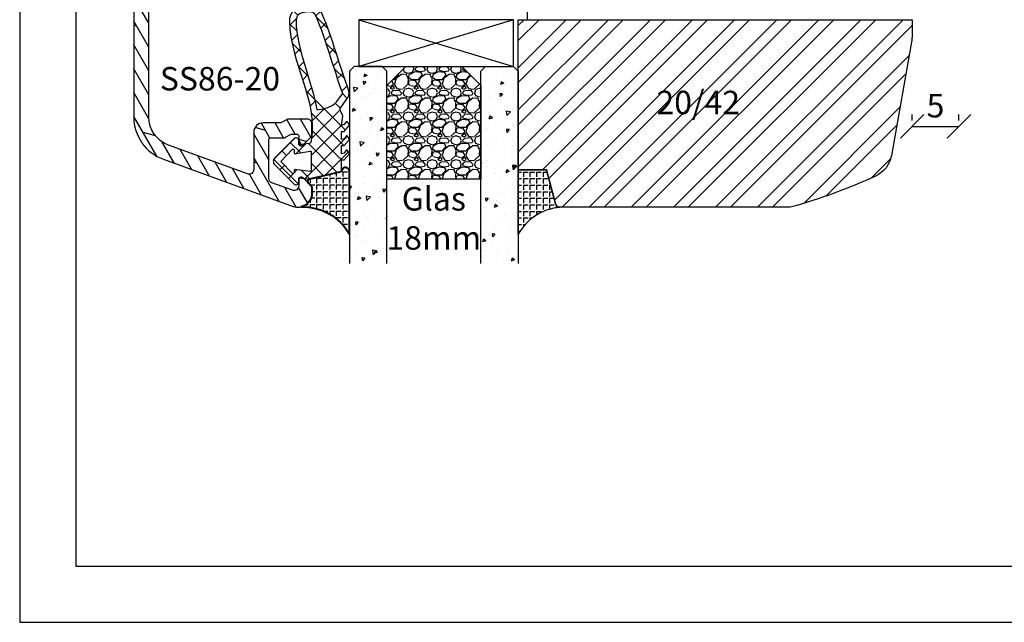
# Model space of a CAD drawing. Units: millimetres. Extents: x 0 to 710, y 0 to 297.
# Drawn here: x 250 to 355, y 0 to 64 of the extents above; entities that cross this region are included whole.
import ezdxf

# ---------------------------------------------------------------- set-up
doc = ezdxf.new("R2010")
doc.units = ezdxf.units.MM
doc.header["$LTSCALE"] = 10
doc.linetypes.add('STRICHPUNKT', pattern=[1, 0.5, -0.25, 0, -0.25])
doc.linetypes.add('TBL1', pattern=[0, 0])
for name, color, linetype in [('Aluhalter', 3, 'Continuous'), ('Aluprofile', 253, 'TBL1'), ('Bemaßung', 1, 'Continuous'), ('Dichtungen', 6, 'Continuous'), ('Glas', 150, 'Continuous'), ('Glasleiste', 84, 'Continuous'), ('Schlitz-Zapfen', 253, 'STRICHPUNKT'), ('Schraffur', 251, 'Continuous'), ('Silikon', 10, 'Continuous'), ('Test intern', 250, 'Continuous')]:
    doc.layers.add(name, color=color, linetype=linetype)
doc.styles.add('RomanS', font='romans.shx', dxfattribs={"width": 0.7})
doc.dimstyles.new('IDEAL Holz', dxfattribs={"dimtxt": 2.5, "dimasz": 2.5, "dimexe": 1.25, "dimexo": 0.625, "dimtad": 1, "dimdec": 1, "dimtxsty": 'RomanS', "dimblk": 'OBLIQUE', "dimcen": 2.5, "dimadec": 0, "dimazin": 0, "dimtfac": 1, "dimtdec": 1, "dimtmove": 0, "dimatfit": 3, "dimldrblk": 'OBLIQUE', "dimfxl": 1, "dimarcsym": 0})
pattern_1 = [(230, (0, 0), (-3.64369337992008, 0.3187817107780622), [0.381, -4.190999999999998]), (175, (0, 0), (0.7048565195133394, -3.821132857643598), [0.3048, -3.352799999999998]), (280.451, (-0.30364, 0.0265650000000001), (-2.938850033319181, -3.502333756405836), [0.3237999999999999, -3.561799999999998]), (226.1842, (-1e-16, -1.016), (-5.421580817842596, 0.8408465586545435), [0.5715, -6.2865]), (276.6356, (-0.4517980000000004, -0.9459299999999998), (-4.748084689324743, -4.948511117800983), [0.4857000000000001, -5.342699999999998]), (171.1839999999999, (-1e-16, -1.016), (-4.748092116278677, -4.948502357211951), [0.4572, -5.0292]), (201, (-0.5080000000000001, -0.762), (-3.032297596707665, 2.045310370335247), [0.381, -4.190999999999998]), (146, (-0.5080000000000001, -0.762), (-1.236040566952941, -3.683759322446384), [0.3048, -3.352799999999998]), (251.4514000000001, (-0.7606900000000003, -0.5915580000000003), (-4.268329815402489, -1.638457154321148), [0.3237999999999999, -3.561799999999998]), (217.5, (0, 0), (-0.0617720650118366, -1.691100777463059), [0, -3.312159999999998, 0, -3.403599999999998, 0, -3.365499999999998]), (187.5, (0, 0), (-1.336393250206113, -2.00361149636239), [0, -1.940559999999999, 0, -3.235959999999998, 0, -1.282699999999999]), (147.4999999999999, (1.132839999999998, -1e-16), (-2.711811903337423, 0.1145748798534695), [0, -1.27, 0, -3.9624, 0, -5.257799999999996]), (137.5, (1.64084, -2e-16), (-2.962583627720361, -0.5085298206666601), [0, -1.650999999999999, 0, -2.63144, 0, -3.7338])]

# ---------------------------------------------------------------- blocks, each defined once
blk = doc.blocks.new('A-SS86-20')
at = {"layer": 'Aluprofile'}
h = blk.add_hatch(dxfattribs=at)
h.set_pattern_fill('DOLMIT', color=256, scale=0.2, angle=120, style=0)
h.set_pattern_definition([(120, (0, 0), (-1.099852262806237, -0.6349999999999997), []), (165, (0, 0), (-0.9297038919127659, -3.469702160612961), [1.796051999999999, -3.592099999999998])])
h.paths.add_polyline_path([(-14.39999996607537, 48.1998895154345), (-14.39999997340004, 29.0000000224893)], flags=17)
edge = h.paths.add_edge_path()
edge.add_line((-11.39999998753919, 9.000000023421533), (-8.599999994225014, 9.000000021650662))
edge.add_arc((-8.599999994351506, 8.800000021524239), 0.2000000001264226, -2.7410806069383398e-08, 89.99999996376312, ccw=False)
edge.add_line((-8.399999994225082, 8.80000002142856), (-8.399999996999897, 6.300000006130535))
edge.add_arc((-7.599999996999852, 6.300000005242592), 0.8000000000000396, 179.9999999364059, 359.999999936406)
edge.add_line((-6.799999996999815, 6.300000004354656), (-6.799999994225002, 8.800000003346895))
edge.add_arc((-6.599999994002459, 8.800000003124909), 0.2000000002225422, 90.00000006359409, 179.9999999364062, ccw=False)
edge.add_line((-6.599999994224447, 9.000000003347452), (-1.599999994160834, 8.999999993866597))
edge.add_arc((-1.59999999454007, 8.799999993487546), 0.2000000003790507, 4.2071405914612114e-08, 89.99999989135739, ccw=False)
edge.add_line((-1.399999994161021, 8.799999993634401), (-1.399999995438292, 7.700000007741349))
edge.add_line((-1.399999995438292, 7.700000007741349), (-1.59999999584073, 7.353589846447832))
edge.add_line((-1.59999999584073, 7.353589846447832), (-1.599999997064514, 6.299999991771706))
edge.add_arc((-0.7999999985322575, 6.299999990842477), 0.7999999985322571, 179.9999999334489, 359.999999933478)
edge.add_line((0, 6.299999989913656), (4.3778527e-09, 9.600000019944442))
edge.add_arc((-0.9999999956226515, 9.600000021271065), 1.000000000000502, 359.9999999239901, 449.9999999999808)
edge.add_line((-0.9999999956223176, 10.60000002127157), (-10.00000000128102, 10.60000002127153))
edge.add_arc((-10.00000000128102, 10.80000002127152), 0.1999999999999851, 179.9999999540896, 270.0000000000005, ccw=False)
edge.add_line((-10.20000000128101, 10.80000002143178), (-10.19999999927677, 13.30000002316065))
edge.add_arc((-10.99999999927681, 13.300000023802), 0.8000000000000413, 359.9999999540661, 539.9999999540713)
edge.add_line((-11.79999999927685, 13.30000002444329), (-11.80000000128098, 10.80000002364045))
edge.add_arc((-12.00000000128015, 10.80000002380077), 0.1999999999991679, 269.9999999635163, 359.9999999540692, ccw=False)
edge.add_line((-12.0000000014075, 10.60000002380161), (-14.19999998523576, 10.60000002519228))
edge.add_arc((-14.19999998510934, 10.80000002519216), 0.1999999999998803, 179.999999999969, 269.9999999637819, ccw=False)
edge.add_line((-14.39999998510922, 10.80000002519227), (-14.39999998510927, 27.00000002241245))
edge.add_arc((-14.19999998510814, 27.00000002241245), 0.2000000000011255, 90.00000000019651, 180, ccw=False)
edge.add_line((-14.19999998510883, 27.20000002241358), (-12.00000000152158, 27.20000001876349))
edge.add_arc((-12.00000000185341, 27.0000000184315), 0.2000000003319862, 9.506129572400823e-08, 89.9999999049391, ccw=False)
edge.add_line((-11.80000000152142, 27.00000001876333), (-11.80000000079997, 26.10000001679532))
edge.add_arc((-11.0000000007999, 26.10000001743661), 0.8000000000000735, 180.000000045929, 359.9999999999933)
edge.add_line((-10.20000000079982, 26.10000001743652), (-10.20000000216282, 27.80000001823874))
edge.add_arc((-11.20000000216257, 27.80000001743697), 0.9999999999997566, 4.59375909e-08, 89.99999990496815)
edge.add_line((-11.20000000050395, 28.80000001743673), (-14.19999997340017, 28.80000002241351))
edge.add_arc((-14.19999997306838, 29.00000002274511), 0.2000000003315918, 180.0000000731792, 269.99999990495076, ccw=False)
edge.add_line((-14.39999997339998, 29.00000002248966), (-14.39999996584634, 48.80000000327332))
edge.add_arc((-14.59999996584615, 48.80000000334963), 0.1999999999998021, 359.9999999781422, 450.0000000000548)
edge.add_line((-14.59999996584634, 49.00000000334943), (-15.1999999737053, 49.00000000334943))
edge.add_arc((-15.1999999737053, 48.20000000334966), 0.7999999999997769, 90.00000000000011, 179.9999999999954)
edge.add_line((-15.99999997370507, 48.20000000334971), (-15.99999999490364, -27.36579136550949))
edge.add_arc((-11.19999999682687, -27.36579136685603), 4.799999998076771, 179.9999999839268, 250.0000000160734)
edge.add_line((-12.84169668286694, -31.8763159452817), (0.9869697578559613, -36.90953890930028))
edge.add_arc((1.499999980953745, -35.49999995584121), 1.500000023710081, 250.0000000000018, 359.9999999999878)
edge.add_line((3.000000004663831, -35.49999995584153), (3.000000004663888, -34.88284272576882))
edge.add_arc((2.800000004664915, -34.8828427257688), 0.1999999999989703, 359.9999999999959, 405.0000000007488)
edge.add_line((2.941421360899653, -34.74142136953037), (2.058578648458051, -33.85857865710787))
edge.add_arc((1.86666667136269, -34.05049063420739), 0.2714045207930326, 45.00000000061996, 169.2785444751488)
edge.add_line((1.600000004694379, -34.00000001334661), (1.600000004694264, -34.71590523252265))
edge.add_arc((1.100000004694379, -34.71590523252257), 0.4999999999998832, 249.99999999997272, 359.999999999991, ccw=False)
edge.add_line((0.9289899330313602, -35.18575154291533), (-1.271010067231488, -34.38501702743338))
edge.add_arc((-1.099999995568467, -33.91517071704031), 0.5000000000001731, 180.000000000035, 249.9999999999855, ccw=False)
edge.add_line((-1.599999995568644, -33.91517071704061), (-1.599999995336924, -29.80000001325561))
edge.add_arc((-1.399999995325629, -29.80000001326688), 0.2000000000112967, 90.0000000009988, 179.9999999967747, ccw=False)
edge.add_line((-1.39999999532911, -29.60000001325557), (-0.0588457221117516, -29.60000001330631))
edge.add_arc((-0.0588457220928405, -29.10000001337569), 0.4999999999306084, 269.9999999978329, 299.9999999982677)
edge.add_line((0.1911542778593684, -29.53301271521537), (0.7215390356398113, -29.22679493258332))
edge.add_arc((0.8215390356304793, -29.40000001335036), 0.2000000000041346, 90.00000000030008, 119.99999999622841, ccw=False)
edge.add_line((0.8215390356294276, -29.20000001334623), (1.400000004705475, -29.20000001334643))
edge.add_arc((1.400000004705403, -29.40000001334671), 0.2000000000002835, -2.210583716077963e-09, 89.99999999998028, ccw=False)
edge.add_line((1.600000004705691, -29.40000001335443), (1.600000004682893, -30.20000001333956))
edge.add_arc((1.851095837037618, -30.20000001334671), 0.251095832354727, 179.9999999983673, 325.7214555239211)
edge.add_line((2.058578648436534, -30.34142136958371), (2.941421360953596, -29.45857865706699))
edge.add_arc((2.800000004715961, -29.3171573008293), 0.2000000000005086, 314.999999999989, 359.9999999982728)
edge.add_line((3.000000004716468, -29.31715730083533), (3.000000004753815, -28.10000001334675))
edge.add_arc((2.500000004768928, -28.10000001333141), 0.499999999984886, 359.9999999982421, 450.0000000017776)
edge.add_line((2.500000004753417, -27.60000001334652), (0.4464101662846361, -27.60000001334646))
edge.add_arc((0.4464101662846363, -27.80000001334629), 0.1999999999998216, 89.9999999999984, 119.999999996594)
edge.add_line((0.3464101662950156, -27.62679493258361), (-0.2535898337300751, -27.97320509405859))
edge.add_arc((-0.353589833719198, -27.8000000132939), 0.2000000000013174, 269.9999999979266, 299.9999999961841, ccw=False)
edge.add_line((-0.3535898337264314, -28.00000001329522), (-2.199999995253726, -28.00000001322556))
edge.add_arc((-2.199999995291455, -29.00000001322593), 1.000000000000362, 89.99999999783856, 179.9999999967011)
edge.add_line((-3.199999995291818, -29.00000001316835), (-3.199999995515326, -32.96884810799634))
edge.add_arc((-3.699999995515497, -32.96884810796818), 0.5000000000001747, 250.0000000000251, 359.9999999967732, ccw=False)
edge.add_line((-3.871010067178189, -33.43869441836137), (-12.29446445354574, -30.37280775202431))
edge.add_arc((-11.19999999490348, -27.36579136550927), 3.200000000000163, 180, 249.9999999999988, ccw=False)
edge.add_line((-14.39999999490364, -27.36579136550927), (-14.39999998858377, -10.80000001208259))
edge.add_arc((-14.1999999885073, -10.80000001215889), 0.200000000076459, 90.00000002185828, 179.9999999781417, ccw=False)
edge.add_line((-14.19999998858361, -10.60000001208243), (-1.799999994493635, -10.60000000809828))
edge.add_arc((-1.79999999442937, -10.80000000812438), 0.2000000000260993, 7.269989055203041e-09, 90.00000001840931, ccw=False)
edge.add_line((-1.599999994403274, -10.800000008099), (-1.5999999904235, -13.99999999295937))
edge.add_arc((-0.5999999904236688, -13.99999999171569), 0.9999999999998342, 180.0000000712575, 270.0000000291325)
edge.add_line((-0.5999999899152046, -14.99999999171552), (1.120215408982442, -14.99999999084161))
edge.add_arc((1.120215408880834, -14.7999999908416), 0.2000000000000082, 270.0000000291078, 335.0000000000491)
edge.add_line((1.301476966288247, -14.88452364318959), (1.581261561239898, -14.28452364306372))
edge.add_arc((1.4000000038326, -14.19999999071561), 0.1999999999999587, 335.0000000000032, 450.0000000257495)
edge.add_line((1.400000003742718, -13.99999999071565), (0.2000000088002025, -13.99999999125453))
edge.add_arc((0.2000000087103899, -13.79999999123413), 0.2000000000203954, 180.0000000028976, 270.00000002572955, ccw=False)
edge.add_line((8.6899945e-09, -13.79999999124425), (0, -6.299999990842932))
edge.add_arc((-0.7999999985322575, -6.299999991769865), 0.7999999985322575, 6.63867002e-08, 179.9999999336133)
edge.add_line((-1.599999997064514, -6.299999990842932), (-1.599999995840788, -7.35358984625077))
edge.add_line((-1.599999995840789, -7.35358984625077), (-1.399999995438228, -7.700000008008371))
edge.add_line((-1.399999995438218, -7.700000008008371), (-1.399999994160899, -8.800000007776132))
edge.add_arc((-1.599999994162053, -8.800000008008375), 0.2000000000011475, -89.99999999983078, 6.653220907537616e-08, ccw=False)
edge.add_line((-1.599999994161463, -9.00000000800952), (-6.599999994134664, -9.00000001025569))
edge.add_arc((-6.599999994224511, -8.800000010255191), 0.2000000000004913, 180.0000000635302, 270.0000000257393, ccw=False)
edge.add_line((-6.799999994225002, -8.80000001047696), (-6.799999996999986, -6.300000010704478))
edge.add_arc((-7.599999996999968, -6.300000011592472), 0.7999999999999841, 6.35979261e-08, 180.0000000635953)
edge.add_line((-8.399999996999952, -6.300000012480431), (-8.399999994225023, -8.80000001102157))
edge.add_arc((-8.599999994224964, -8.800000011243569), 0.1999999999999442, -89.9999999999963, 6.35968717688229e-08, ccw=False)
edge.add_line((-8.599999994224955, -9.000000011243515), (-14.19999998779076, -9.000000012082406))
edge.add_arc((-14.19999998782072, -8.800000012082368), 0.2000000000000401, 179.9999999781402, 270.0000000085829, ccw=False)
edge.add_line((-14.39999998782076, -8.800000012006063), (-14.39999998110636, 8.800000025192958))
edge.add_arc((-14.19999998103052, 8.800000025116656), 0.2000000000758337, 89.99999998547878, 179.9999999781417, ccw=False)
edge.add_line((-14.19999998097983, 9.000000025192492), (-11.39999998753919, 9.000000023421533))
for p, q in [((-1, 0), (1, 0)), ((0, -1), (0, 1))]:
    blk.add_line(p, q, dxfattribs=at)
blk.add_lwpolyline([(-11.39999998753919, 9.000000023421533), (-8.599999994225014, 9.000000021650662, -0.4142135623279763), (-8.399999994225082, 8.80000002142856), (-8.399999996999892, 6.300000006130535, 0.9999999999999996), (-6.799999996999815, 6.300000004354656), (-6.799999994225002, 8.800000003346895, -0.414213561722916), (-6.599999994224447, 9.000000003347452), (-1.599999994160838, 8.999999993866597, -0.4142135616026521), (-1.399999994161021, 8.799999993634401), (-1.399999995438292, 7.700000007741349), (-1.59999999584073, 7.353589846447832), (-1.599999997064514, 6.299999991771706, 1.000000000000254), (0, 6.299999989913656), (4.3778527e-09, 9.600000019944442, 0.4142135627615562), (-0.9999999956223176, 10.60000002127157), (-10.00000000128102, 10.60000002127153, -0.4142135626077865), (-10.20000000128101, 10.80000002143178), (-10.19999999927677, 13.30000002316065, 1.000000000000044), (-11.79999999927685, 13.30000002444329), (-11.80000000128098, 10.80000002364045, -0.4142135623247974), (-12.0000000014075, 10.60000002380161), (-14.19999998523576, 10.60000002519228, -0.4142135621881103), (-14.39999998510922, 10.80000002519227), (-14.39999998510927, 27.00000002241245, -0.4142135623720927), (-14.19999998510883, 27.20000002241358), (-12.00000000152158, 27.20000001876349, -0.414213561401199), (-11.80000000152142, 27.00000001876333), (-11.80000000079997, 26.10000001679532, 0.9999999995991355), (-10.20000000079982, 26.10000001743652), (-10.20000000216281, 27.80000001823874, 0.414213561652467), (-11.20000000050395, 28.80000001743673), (-14.19999997340017, 28.80000002241351, -0.4142135615131143), (-14.39999997339998, 29.00000002248966), (-14.39999996584635, 48.80000000327332, 0.414213562485113), (-14.59999996584634, 49.00000000334943), (-15.1999999737053, 49.00000000334943, 0.4142135623730722), (-15.99999997370507, 48.20000000334971), (-15.99999999490364, -27.36579136550949, 0.3152987890331938), (-12.84169668286694, -31.8763159452817), (0.9869697578559598, -36.90953890930028, 0.5205670505516677), (3.000000004663831, -35.49999995584153), (3.000000004663888, -34.88284272576882, 0.1989123673830746), (2.941421360899653, -34.74142136953037), (2.058578648458051, -33.85857865710787, 0.6025160009851526), (1.600000004694379, -34.00000001334661), (1.600000004694264, -34.71590523252265, -0.5205670505518462), (0.9289899330313602, -35.18575154291533), (-1.271010067231485, -34.38501702743338, -0.3152987888787461), (-1.599999995568644, -33.91517071704061), (-1.599999995336929, -29.80000001325561, -0.4142135623514969), (-1.39999999532911, -29.60000001325557), (-0.0588457221117551, -29.60000001330631, 0.1316524975893258), (0.1911542778593684, -29.53301271521537), (0.7215390356398075, -29.22679493258332, -0.1316524975693218), (0.8215390356294276, -29.20000001334623), (1.400000004705475, -29.20000001334643, -0.4142135623842933), (1.600000004705691, -29.40000001335443), (1.600000004682897, -30.20000001333956, 0.7380819127232395), (2.058578648436534, -30.34142136958371), (2.941421360953596, -29.45857865706699, 0.1989123673718738), (3.000000004716468, -29.31715730083533), (3.000000004753815, -28.10000001334675, 0.4142135623911689), (2.500000004753417, -27.60000001334652), (0.4464101662846363, -27.60000001334646, 0.1316524975722837), (0.3464101662950156, -27.62679493258361), (-0.253589833730075, -27.97320509405859, -0.1316524975796612), (-0.3535898337264314, -28.00000001329522), (-2.199999995253731, -28.00000001322556, 0.4142135623672809), (-3.199999995291818, -29.00000001316835), (-3.199999995515326, -32.96884810799634, -0.5205670505337132), (-3.871010067178189, -33.43869441836137), (-12.29446445354574, -30.37280775202431, -0.3152987888789775), (-14.39999999490364, -27.36579136550927), (-14.39999998858377, -10.80000001208259, -0.4142135621496167), (-14.19999998858361, -10.60000001208243), (-1.79999999449363, -10.60000000809828, -0.4142135624300407), (-1.599999994403274, -10.800000008099), (-1.599999990423498, -13.99999999295937, 0.4142135621577542), (-0.5999999899152046, -14.99999999171552), (1.120215408982446, -14.99999999084161, 0.2914734194485231), (1.301476966288247, -14.88452364318959), (1.581261561239898, -14.28452364306372, 0.548618786772819), (1.400000003742718, -13.99999999071565), (0.2000000088002025, -13.99999999125453, -0.4142135624898118), (8.6899945e-09, -13.79999999124425), (0, -6.299999990842932, 0.999999998841334), (-1.599999997064514, -6.299999990842932), (-1.599999995840789, -7.35358984625077), (-1.399999995438218, -7.700000008008371), (-1.399999994160906, -8.800000007776132, -0.4142135627123384), (-1.599999994161463, -9.00000000800952), (-6.599999994134662, -9.00000001025569, -0.414213562179909), (-6.799999994225002, -8.80000001047696), (-6.799999996999986, -6.300000010704478, 0.999999999999977), (-8.399999996999952, -6.300000012480431), (-8.399999994225025, -8.80000001102157, -0.4142135626981795), (-8.599999994224955, -9.000000011243515), (-14.19999998779076, -9.000000012082406, -0.4142135625287187), (-14.39999998782076, -8.800000012006063), (-14.39999998110635, 8.800000025192958, -0.4142135623355876), (-14.19999998097983, 9.000000025192492, -1.895215e-10)], format="xyb", close=True, dxfattribs=at)
blk = doc.blocks.new('D-Naßversiegelung')
at = {"layer": 'Silikon'}
h = blk.add_hatch(dxfattribs=at)
h.set_pattern_fill('ANGLE', color=256, scale=0.1, style=0)
h.set_pattern_definition([(0, (310.3047559472773, -436.0318339373242), (0, -0.6985000000000002), [0.508, -0.1905]), (270, (310.3047559472773, -436.0318339373242), (-0.6985000000000002, 0), [0.508, -0.1905])])
edge = h.paths.add_edge_path()
edge.add_line((-4.000000008008431, 5.1781980708479), (-4.000003968003841, 4.477812021546371))
edge.add_arc((-5.500000188375896, 4.481186864978456), 1.500000016899543, 282.9543844031716, 359.8710903692442, ccw=False)
edge.add_arc((-4.96144616318644, -2.657063904277189), 5.680030865894527, 29.133314947853876, 92.0409890625777, ccw=False)
edge.add_line((-1.82141555e-08, 0.1082213952992852), (-1.862805e-09, 5.378198070847889))
edge.add_line((-1.862805e-09, 5.378198070847889), (-5.375842e-09, 6.804328286337142))
edge.add_arc((-0.4304263204022515, 6.804328286337142), 0.4304263150264094, 360, 525.997312278535)
edge.add_line((-0.8480622492151502, 6.908477427628628), (-0.8480622492151502, 6.850870594613655))
edge.add_arc((-0.9484867024907435, 6.850870594613655), 0.1004244532755933, 287.80836425562114, 360, ccw=False)
edge.add_line((-0.9177734604042946, 6.755258003516832), (-4.262171768184303, 5.997175933155308))
edge.add_arc((-4.205274523124717, 5.746164786032652), 0.2573788889462407, 102.7715432654603, 228.7577869472043)
edge.add_line((-4.374949915661306, 5.552634029710095), (-4.000000008008431, 5.1781980708479))
at = {"layer": 'Dichtungen'}
for p, q in [((-5.029126900902238, 23.70769268651905), (-4.207266827599903, 24.5295527598214)), ((-4.032031854693259, 23.78859532104541), (-4.72106615623873, 24.47762962259087)), ((-5.490472917732846, 23.45098515987116), (-5.985936758272003, 23.94644900041031)), ((-3.567568015122173, 23.37320034808529), (-3.056615713065743, 23.88415265014172)), ((-2.299339843883664, 22.0559033102358), (-3.531389643801546, 23.28795311015369)), ((-5.617883125951653, 21.78234414387613), (-6.382005707747362, 22.54646672567184)), ((-6.373333118341061, 22.36348646908023), (-5.681457589340152, 23.05536199808114)), ((-3.057424952275993, 22.08729218671764), (-2.514505915456898, 22.63021122353673)), ((-6.17410919217133, 20.76665917103613), (-5.563461652655091, 21.37730671055237)), ((-2.585646523182083, 20.76301939159772), (-2.034536840000074, 21.31412907477972)), ((-5.177258084118276, 19.54566787782892), (-6.118981061168588, 20.48739085487924)), ((-1.374519021303713, 19.33503126344202), (-2.474825993145497, 20.43533823528381)), ((-2.139096710923181, 19.41351797964278), (-1.581692115244725, 19.97092257532124)), ((-5.834073738475217, 19.31064340051841), (-5.262440964465997, 19.88227617452763)), ((-4.423198351064451, 16.99555692056127), (-5.451348695652301, 18.02370726514912)), ((-5.420929852416835, 17.92773606236296), (-4.876451864544721, 18.47221405023507)), ((-1.703509490167028, 18.05305397618511), (-1.141918055966714, 18.61464541038542)), ((-4.981770164516697, 16.57084452604927), (-4.454966713875065, 17.0976479766909)), ((-0.5028329831353207, 16.6672940010598), (-1.616411975937525, 17.780872993862)), ((-1.264497822207524, 16.69601441993078), (-0.7008535437270798, 17.25965869841122)), ((-0.8088181427682146, 15.35564287515626), (-0.2451109546307695, 15.9193500632937)), ((-0.4333703132164822, 11.20967765849947), (-4.614750446464688, 15.39105779174767)), ((-4.558640569278217, 15.19792289707392), (-4.035682256340333, 15.7208812100118)), ((-0.2242828424017409, 14.59269263611239), (-0.7266666797131718, 15.09507647342382)), ((-4.200070872343286, 13.76044136979502), (-3.656829049141665, 14.30368319299664)), ((-0.9620679514303134, 13.53442652092713), (-1.511798829527115, 14.08415739902393)), ((-0.5819047975922838, 9.562160918661435), (-4.074511887715101, 13.05476800878426)), ((-4.046058543129039, 10.3223512505816), (-0.9881637588810654, 13.38024603482958)), ((-3.979142737096616, 12.18531828082786), (-2.654435997212921, 13.51002502071155)), ((-4.08126304319464, 8.491095526302175), (-0.8440098488164665, 11.72834872068035)), ((-4.726041623715653, 6.050265721567329), (-0.2077966045671635, 10.56851074071582)), ((-0.8480622158172924, 8.032267112672617), (-3.966325133544255, 11.15053003039958)), ((-8.070243911287985, 8.094217106636492), (-5.804881469500227, 10.35957954842425)), ((-5.195991495673466, 8.788093944101133), (-6.305353638749517, 9.89745608717718)), ((-5.664795650322552, 8.70361414338809), (-4.638885602614925, 9.729524191095717)), ((-1.284074152748706, 6.6722278253902), (-4.376291673980182, 9.764445346621676)), ((-6.7135867217075, 8.509637945921332), (-7.203838518850401, 8.99988974306423)), ((-2.608162229339318, 6.37209389172983), (-0.0907233521918078, 8.889532768877343)), ((-5.476925959166959, 5.476925959166959), (-8.07778229764917, 8.077782297649176)), ((-7.408319991188522, 6.960089802522121), (-6.915330372311112, 7.453079421399532)), ((-2.748239759803877, 6.340342208231541), (-4.081263018118803, 7.673365466546465)), ((-6.509835111089302, 6.062523458407508), (-6.009156615701678, 6.563201953795132)), ((-6.009156603731089, 6.563201965765726), (-5.903677676219047, 6.668680893277766)), ((-5.903676468826812, 6.668682100670002), (-5.590679047313368, 6.981679522183446)), ((-4.212405365184778, 6.00845658939861), (-5.118868642741244, 6.914919866955076))]:
    blk.add_line(p, q, dxfattribs=at)
for points, knots in [([(-6.388787613534192, 22.80304073350254), (-6.326086875686995, 18.3195934678776), (-3.317829497214801, 14.43111419270399), (-4.081263014127046, 10.10545230034028), (-4.060247931661764, 9.958002213534764), (-4.150509433397986, 9.817097808152761), (-4.293825405620109, 9.775412152770851), (-4.293825405620109, 9.775412152770851), (-5.400003967985696, 9.628306575513873), (-5.400003967985696, 9.628306575513873), (-5.400003967985696, 9.628306575513873), (-5.400003967985696, 10.07823604600002), (-5.400003967985696, 10.07823604600002), (-5.400003967985696, 10.19743634981943), (-5.470628425451026, 10.30561234808328), (-5.579837952360718, 10.35349917534028), (-5.689391988818954, 10.40104149304863), (-5.816171502707959, 10.3796819010347), (-5.903676928055173, 10.29872215711111), (-5.903676928055173, 10.29872215711111), (-7.96595232707591, 8.238555056419212), (-7.96595232707591, 8.238555056419212), (-8.0637930388815, 8.144159440099822), (-8.119603585756407, 8.013934830724732), (-8.119603585756407, 7.878198068571973), (-8.119603585756407, 7.741772287322017), (-8.0637930388815, 7.611547677947039), (-7.96595232707591, 7.517152061627537), (-7.96595232707591, 7.517152061627537), (-5.903676928053982, 5.456984960930464), (-5.903676928053982, 5.456984960930464), (-5.816171502706762, 5.376369726555534), (-5.689391988817757, 5.354665624993057), (-5.579837952359524, 5.402552452249945), (-5.470628425449831, 5.450439279506946), (-5.400003967984503, 5.55827076822214), (-5.400003967984503, 5.677471072041665), (-5.400003967984503, 5.677471072041665), (-5.400003967984503, 6.127400542527706), (-5.400003967984503, 6.127400542527706), (-5.400003967984503, 6.127400542527706), (-4.262171768184256, 5.997175933155342), (-4.262171768184256, 5.997175933155342), (-4.262171768184256, 5.997175933155342), (-0.9169641589372787, 6.755441449648341), (-0.9169641589372787, 6.755441449648341), (-0.8756230131040211, 6.768877322044257), (-0.848062249215107, 6.807462391488622), (-0.848062249215107, 6.850870594613692), (-0.848062249215107, 6.850870594613692), (-0.848062249215107, 8.010834244787299), (-0.848062249215107, 8.010834244787299), (-0.848062249215107, 8.010834244787299), (-0.848062249215107, 8.03598344183586), (-0.848062249215107, 8.03598344183586), (-0.848062249215107, 8.03598344183586), (-0.5476499228261702, 8.03598344183586), (-0.5476499228261702, 8.03598344183586), (-0.5476499228261702, 8.03598344183586), (-0.0384648099790213, 8.65610062933586), (-0.0384648099790213, 8.65610062933586), (-0.0177942370622788, 8.672637087669212), (-0.0040138551178217, 8.696063736974732), (-0.0005687596317359, 8.722246462669258), (0.0035653549515444, 8.748773697912322), (-0.0033248360206273, 8.775300933155389), (-0.0198612943539758, 8.796660525169212), (-0.0198612943539758, 8.796660525169212), (-0.2017623360205818, 9.03506113280815), (-0.2017623360205818, 9.03506113280815), (-0.2176097752567359, 9.056420724821972), (-0.241036424562256, 9.070201106766428), (-0.2672191502566676, 9.073646202252515), (-0.2934018759511929, 9.077435807287255), (-0.320273620742799, 9.070201106766428), (-0.3416332127567359, 9.054353667530387), (-0.3416332127567359, 9.054353667530387), (-0.5476499228261702, 8.764276627599822), (-0.5476499228261702, 8.764276627599822), (-0.5476499228261702, 8.764276627599822), (-0.848062249215107, 8.664368858502536), (-0.848062249215107, 8.664368858502536), (-0.848062249215107, 8.664368858502536), (-0.848062249215107, 9.56216074218315), (-0.848062249215107, 9.56216074218315), (-0.848062249215107, 9.56216074218315), (-0.5476499228261702, 9.56216074218315), (-0.5476499228261702, 9.56216074218315), (-0.5476499228261702, 9.56216074218315), (-0.0384648099790213, 10.18227792968315), (-0.0384648099790213, 10.18227792968315), (-0.0177942370622788, 10.19812536891919), (-0.0040138551178217, 10.22224103732201), (-0.0005687596317359, 10.24842376301643), (0.0035653549515444, 10.27460648871084), (-0.0033248360206273, 10.30147823350256), (-0.0198612943539758, 10.32249331596784), (-0.0198612943539758, 10.32249331596784), (-0.2017623360205818, 10.56123843315532), (-0.2017623360205818, 10.56123843315532), (-0.2176097752567359, 10.5822535156206), (-0.241036424562256, 10.59637840711371), (-0.2672191502566676, 10.5998235025998), (-0.2934018759511929, 10.60326859808588), (-0.320273620742799, 10.59637840711371), (-0.3416332127567359, 10.58053096787756), (-0.3416332127567359, 10.58053096787756), (-0.5476499228261702, 10.29045392794699), (-0.5476499228261702, 10.29045392794699), (-0.5476499228261702, 10.29045392794699), (-0.848062249215107, 10.19054615884982), (-0.848062249215107, 10.19054615884982), (-0.848062249215107, 10.19054615884982), (-0.848062249215107, 11.07042354600258), (-0.848062249215107, 11.07042354600258), (-0.848062249215107, 11.07042354600258), (-0.5476499228261702, 11.07042354600258), (-0.5476499228261702, 11.07042354600258), (-0.5476499228261702, 11.07042354600258), (-0.0384648099790213, 11.69088524305112), (-0.0384648099790213, 11.69088524305112), (-0.0177942370622788, 11.70707719183593), (-0.0040138551178217, 11.7308483506901), (-0.0005687596317359, 11.75703107638452), (0.0035653549515444, 11.78355831162758), (-0.0033248360206273, 11.80974103732199), (-0.0198612943539758, 11.83110062933593), (-0.0198612943539758, 11.83110062933593), (-0.2017623360205818, 12.06984574652341), (-0.2017623360205818, 12.06984574652341), (-0.2176097752567359, 12.09086082898869), (-0.241036424562256, 12.10464121093315), (-0.2672191502566676, 12.10843081596789), (-0.2934018759511929, 12.11222042100251), (-0.320273620742799, 12.10498572048169), (-0.3416332127567359, 12.08879377169699), (-0.3416332127567359, 12.08879377169699), (-0.5476499228261702, 11.79906124131508), (-0.5476499228261702, 11.79906124131508), (-0.5476499228261702, 11.79906124131508), (-0.848062249215107, 11.6991534722178), (-0.848062249215107, 11.6991534722178), (-0.848062249215107, 11.6991534722178), (-0.708191372478953, 12.7068439019053), (-0.708191372478953, 12.7068439019053), (-0.708191372478953, 12.88116573350254), (-1.081295213624799, 13.36830223523867), (-0.9789758776872787, 13.5102401692664), (-0.9789758776872787, 13.5102401692664), (-0.3323314549442131, 14.43524830728728), (-0.3323314549442131, 14.43524830728728), (-0.0884186945276071, 14.75908728298173), (0.00287633585435, 15.04813079426645), (-0.0546567587637157, 15.38609466145391), (-1.076450373950933, 18.19970414496088), (-1.793374744610673, 20.94957936197483), (-2.892704714228671, 23.57474212239145), (-3.154531971173126, 24.24791378037758), (-3.857331450339756, 24.63858760850252), (-4.567710139575978, 24.50629594183584), (-4.567710139575978, 24.50629594183584), (-5.168534792353625, 24.39398582898872), (-5.168534792353625, 24.39398582898872), (-5.917843060582866, 24.25342593315537), (-6.442531103117627, 23.57405310329426), (-6.389132123082845, 22.81337601996091)], [0, 0, 0, 0, 1, 1, 1, 2, 2, 2, 3, 3, 3, 4, 4, 4, 5, 5, 5, 6, 6, 6, 7, 7, 7, 8, 8, 8, 9, 9, 9, 10, 10, 10, 11, 11, 11, 12, 12, 12, 13, 13, 13, 14, 14, 14, 15, 15, 15, 16, 16, 16, 17, 17, 17, 18, 18, 18, 19, 19, 19, 20, 20, 20, 21, 21, 21, 22, 22, 22, 23, 23, 23, 24, 24, 24, 25, 25, 25, 26, 26, 26, 27, 27, 27, 28, 28, 28, 29, 29, 29, 30, 30, 30, 31, 31, 31, 32, 32, 32, 33, 33, 33, 34, 34, 34, 35, 35, 35, 36, 36, 36, 37, 37, 37, 38, 38, 38, 39, 39, 39, 40, 40, 40, 41, 41, 41, 42, 42, 42, 43, 43, 43, 44, 44, 44, 45, 45, 45, 46, 46, 46, 47, 47, 47, 48, 48, 48, 49, 49, 49, 50, 50, 50, 51, 51, 51, 52, 52, 52, 53, 53, 53, 54, 54, 54, 55, 55, 55, 55]), ([(-3.545550308846712, 23.32187211371087), (-3.684732166485673, 23.68016204426641), (-4.060247574471754, 23.88893483072473), (-4.438519058846736, 23.81796586371086), (-4.438519058846736, 23.81796586371086), (-5.040032730721691, 23.70565575086363), (-5.040032730721691, 23.70565575086363), (-5.439663807110605, 23.63055266926648), (-5.719405560582909, 23.26812862412754), (-5.691155777596692, 22.86298539496084), (-5.646714045825888, 19.72105831162758), (-4.025107600513478, 16.52504322916223), (-3.458775500823151, 13.35589989148871), (-1.477136684978975, 13.62978498263447), (-1.384463616402514, 14.24439001735669), (-0.7195601875831728, 15.10428585069001), (-1.727917930374474, 17.92134042968308), (-2.43795211006204, 20.67603878037761), (-3.538660117874541, 23.30533565537752)], [0, 0, 0, 0, 1, 1, 1, 2, 2, 2, 3, 3, 3, 4, 4, 4, 5, 5, 5, 6, 6, 6, 6]), ([(-6.073175625970634, 9.164941232631856), (-6.073175625970634, 9.164941232631856), (-7.330676719437065, 7.878198068571973), (-7.330676719437065, 7.878198068571973), (-7.330676719437065, 7.878198068571973), (-6.073175625970634, 6.591110394958317), (-6.073175625970634, 6.591110394958317), (-6.044236823887331, 6.563205121520747), (-6.001517639859454, 6.555281401902727), (-5.964655118158134, 6.571128841138882), (-5.927792596456695, 6.586976280374922), (-5.903676928053982, 6.622805273430511), (-5.903676928053982, 6.663112890618034), (-5.903676928053982, 6.663112890618034), (-5.903676928053982, 6.91081525606938), (-5.903676928053982, 6.91081525606938), (-5.903676928053982, 6.94044307724999), (-5.890585565206717, 6.9686928602361), (-5.867847934998392, 6.98729637586103), (-5.845110304790067, 7.006588910583271), (-5.815482483609454, 7.014512630201291), (-5.786199171977497, 7.009344986972161), (-5.786199171977497, 7.009344986972161), (-4.198740770203412, 6.78472476127774), (-4.198740770203412, 6.78472476127774), (-4.169801968120109, 6.779212608499957), (-4.139829637390961, 6.787480837666628), (-4.117092007182633, 6.806084353291677), (-4.094354376974306, 6.825376888013916), (-4.081263014127046, 6.853282161451369), (-4.081263014127046, 6.882909982631982), (-4.081263014127046, 6.882909982631982), (-4.081263014127046, 8.870041059020874), (-4.081263014127046, 8.870041059020874), (-4.081263014127046, 8.901391427944414), (-4.096076924717351, 8.931019249125026), (-4.121570631314568, 8.950311783847265), (-4.146719828363131, 8.968915299472197), (-4.179448235481287, 8.974771961798634), (-4.209765075758981, 8.965814713534765), (-4.209765075758981, 8.965814713534765), (-5.775519375970588, 8.683661393222161), (-5.775519375970588, 8.683661393222161), (-5.805836216248392, 8.675048654506947), (-5.838220113817782, 8.680905316833272), (-5.863713820414997, 8.699508832458317), (-5.889207527012331, 8.718801367180557), (-5.903676928053982, 8.748429188361053), (-5.903676928053982, 8.779779557284705), (-5.903676928053982, 8.779779557284705), (-5.903676928053982, 9.09293873697214), (-5.903676928053982, 9.09293873697214), (-5.903676928053982, 9.132901844611007), (-5.927792596456695, 9.169075347215252), (-5.964655118158134, 9.184578276902752), (-6.001517639859454, 9.200425716138794), (-6.044236823887331, 9.192846506069422), (-6.073175625970634, 9.164941232631856)], [0, 0, 0, 0, 1, 1, 1, 2, 2, 2, 3, 3, 3, 4, 4, 4, 5, 5, 5, 6, 6, 6, 7, 7, 7, 8, 8, 8, 9, 9, 9, 10, 10, 10, 11, 11, 11, 12, 12, 12, 13, 13, 13, 14, 14, 14, 15, 15, 15, 16, 16, 16, 17, 17, 17, 18, 18, 18, 19, 19, 19, 19])]:
    blk.add_open_spline(points, degree=3, knots=knots, dxfattribs=at)
at = {"layer": 'Silikon', "lineweight": 40}
blk.add_lwpolyline([(-4.000000008008431, 5.1781980708479), (-4.000003968003841, 4.477812021546371, -0.3488079244383029), (-5.163737315803292, 3.019363574964263, -0.2815943273265523), (-1.82141555e-08, 0.1082213952992852), (-1.862805e-09, 5.378198070847889), (-5.375842e-09, 6.804328286337142, 0.8847043578868667), (-0.8480622492151502, 6.908477427628628), (-0.8480622492151502, 6.850870594613655, -0.3258443930288968), (-0.9177734604042946, 6.755258003516832), (-4.262171768184303, 5.997175933155308, 0.6127182276913093), (-4.374949915661306, 5.552634029710095)], format="xyb", close=True, dxfattribs=at)
blk = doc.blocks.new('_Oblique')
at = {"color": 0, "linetype": 'ByBlock', "lineweight": -2}
blk.add_line((-0.5, -0.5), (0.5, 0.5), dxfattribs=at)
blk = doc.blocks.new('*D27')
at = {"layer": 'Bemaßung', "color": 0, "lineweight": -2}
for p, q in [((345.1628396680171, 53.49233229751427), (345.1628396680171, 54.11733229751427)), ((350.1628357044819, 53.49233229751427), (350.1628357044819, 54.11733229751427)), ((345.1628396680171, 52.86733229751427), (350.1628357044819, 52.86733229751427))]:
    blk.add_line(p, q, dxfattribs=at)
at = {"layer": 'Defpoints', "color": 0}
for p in [(345.1628396680171, 52.86733229751427), (350.1628357044819, 52.86733229751427), (350.1628357044819, 52.86733229751427)]:
    blk.add_point(p, dxfattribs=at)
at = {"layer": 'Bemaßung', "color": 0, "lineweight": -2, "xscale": 2.5, "yscale": 2.5, "zscale": 2.5, "rotation": 180}
blk.add_blockref('_Oblique', (345.1628396680171, 52.86733229751427), dxfattribs=at)
at = {"layer": 'Bemaßung', "color": 0, "lineweight": -2, "xscale": 2.5, "yscale": 2.5, "zscale": 2.5}
blk.add_blockref('_Oblique', (350.1628357044819, 52.86733229751427), dxfattribs=at)
at = {"layer": 'Bemaßung', "color": 0, "insert": (347.6628376862495, 54.74233229751427), "char_height": 2.5, "attachment_point": 5, "style": 'RomanS'}
blk.add_mtext('5', dxfattribs=at)
blk = doc.blocks.new('Glas 18mm')
at = {"layer": 'Glas'}
h = blk.add_hatch(dxfattribs=at)
h.set_pattern_fill('AR-CONC', color=256, scale=0.02, angle=180, style=0)
h.set_pattern_definition(pattern_1)
h.paths.add_polyline_path([(-14.00000000000044, -5.499999999999829), (-14.50000000000044, -4.999999999999828), (-17.5, -4.999999999999825), (-18, -5.499999999999825), (-18, -26.0045508201693), (-14.00000000000044, -26.0045508201693)])
h = blk.add_hatch(dxfattribs=at)
h.set_pattern_fill('GRAVEL', color=251, scale=0.1, angle=180, style=0)
h.set_pattern_definition([(48.01279999999997, (-7.578800000000461, -4.53999999999996), (20.32001726589601, 22.86002808951257), [0.3417209999999999, -33.83049999999999]), (4.969699999999963, (-7.350200000000487, -4.285999999999943), (-30.48004930617913, -2.539982075387451), [0.5864050000000001, -58.05399999999998]), (312.5104, (-6.766000000000481, -4.235199999999963), (-25.3999815183317, 27.94002729246042), [0.413482, -40.93469999999999]), (87.27370000000003, (-5.775400000000437, -3.600199999999913), (-2.539988970828173, -50.79998365336643), [0.5340050000000001, -52.8664]), (112.8337, (-5.750000000000445, -3.066799999999943), (12.70003605550189, -30.48001733005111), [0.5236340000000002, -51.83979999999999]), (177.2737, (-5.95320000000049, -2.584199999999951), (50.79998365336643, -2.539988970828179), [0.5340050000000001, -52.8664]), (217.6942, (-6.486600000000467, -2.558799999999961), (33.02002086123994, 25.39997735698489), [0.706194, -69.91310000000001]), (252.2553, (-7.045400000000491, -2.990599999999913), (-17.78003556546719, -55.88001620603638), [0.6667200000000002, -66.0053]), (301.4296, (-7.248600000000466, -3.625599999999963), (20.32000523526448, -33.01996115997269), [0.535813, -53.04549999999998]), (355.2364, (-6.969200000000459, -4.082799999999963), (-27.93997805305446, 2.539976162721158), [0.6117129999999995, -29.97389999999999]), (42.39739999999999, (-6.35960000000046, -4.133599999999943), (30.48000091723972, 27.93996365063696), [0.7910780000000001, -78.3168]), (318.8141, (-8.290000000000475, -3.574799999999922), (17.77998867422471, -15.239976557124), [0.270005, -26.7306]), (351.4692, (-8.086800000000494, -3.752599999999913), (-33.01994959559142, 5.080012800045701), [0.5136819999999995, -50.85459999999997]), (44.99999999999998, (-7.578800000000461, -3.828799999999943), (8e-16, 2.539998268700193), [0.3592090000000001, -3.232889999999998]), (23.19859999999998, (-7.401000000000466, -4.133599999999943), (-12.70004282559083, -5.080022274306258), [0.1934409999999998, -19.15059999999997]), (111.8014, (-7.223200000000481, -4.057399999999915), (2.540001781894508, -7.620004908731861), [0.2735659999999998, -13.40479999999999]), (210.9638, (-7.324800000000497, -3.803399999999951), (-7.619991954808227, -5.080003958660546), [0.44432, -14.36629999999999]), (341.5651, (-7.705800000000467, -4.03199999999992), (-5.080002318180981, 2.539996222465076), [0.3212869999999998, -7.710899999999991]), (196.3895, (-5.750000000000445, -4.057399999999915), (-25.40001401396935, -7.6199841499678), [0.4500880000000003, -44.55879999999996]), (250.3462, (-6.181800000000467, -4.184399999999921), (10.15997168867651, 27.939960488545), [0.377599, -37.3822]), (113.1985999999999, (-7.705800000000467, -4.53999999999996), (5.080022274306258, -12.70004282559083), [0.38688, -18.9572]), (163.6104999999999, (-7.858200000000467, -4.184399999999921), (25.40001401396935, -7.619984149967815), [0.4500880000000003, -44.55879999999996]), (159.4440000000001, (-5.750000000000445, -2.482599999999933), (12.70001576425591, -5.079993836050136), [0.4340350000000001, -21.2677]), (114.7751, (-6.156400000000481, -2.330199999999933), (12.69997040362684, -27.93998702615667), [0.3636719999999997, -36.00359999999995]), (246.8014, (-7.731200000000461, -1.999999999999943), (-5.080022274306266, -12.70004282559083), [0.3868799999999998, -18.9572]), (197.354, (-7.883600000000461, -2.355599999999923), (33.02000178185996, 10.15998467560563), [0.4257830000000002, -42.15239999999996]), (249.444, (-6.486600000000467, -1.999999999999943), (5.079993836050143, 12.70001576425591), [0.217018, -21.4848]), (281.3098999999998, (-7.578800000000461, -1.999999999999943), (2.539987462887345, -10.15996746090262), [0.129515, -12.822]), (345.9638, (-7.553400000000467, -2.12699999999995), (-7.620005354697172, 2.539995604123642), [0.5236340000000002, -9.94905]), (6.009000000000008, (-7.045400000000491, -2.25399999999996), (-25.39996254442795, -2.539994068547855), [0.485267, -48.0414]), (123.6900999999999, (-7.324800000000497, -3.574799999999922), (2.540000871307232, -5.079995099231839), [0.366324, -8.791780000000001]), (173.1571999999999, (-7.52800000000048, -3.269999999999923), (-43.18001785664342, 5.080022751654841), [0.639557, -63.31599999999999]), (240.9454, (-8.163000000000467, -3.193799999999951), (10.15997636582909, 17.77995761083413), [0.261508, -25.8894]), (270, (-8.290000000000475, -3.422399999999925), (2.539999999999999, -2.54), [0.1524, -2.387599999999999]), (300.2564, (-6.994600000000446, -2.330199999999933), (-10.15997846683611, 17.77999103247756), [0.352867, -34.9339]), (228.0128, (-6.816800000000456, -2.634999999999934), (-20.32001726589601, -22.86002808951257), [0.6834430000000002, -33.48880000000001]), (180, (-7.27400000000046, -3.142999999999913), (-2.54, -2.539999999999999), [0.6604000000000001, -1.879599999999999]), (145.3047999999999, (-7.934400000000499, -3.142999999999913), (25.39995599095369, -17.78000169048477), [0.4016099999999999, -39.7593]), (74.05459999999997, (-8.264600000000485, -2.914399999999943), (2.540006479701475, 10.16002420320363), [0.369829, -18.1217]), (27.6459999999999, (-8.163000000000467, -2.558799999999961), (48.25998304902272, 25.40001597472338), [0.6021450000000002, -59.61249999999998]), (355.4261, (-7.629600000000499, -2.279399999999951), (33.02000760474751, -2.539987711219461), [0.6370289999999994, -63.06579999999996]), (355.4261, (-7.629600000000499, -2.279399999999951), (33.02000760474751, -2.539987711219461), [0.6370289999999994, -63.06579999999996])])
h.paths.add_polyline_path([(-4.00000000000023, -16.99999999999988), (-14.00000000000044, -16.99999999999988), (-14.00000000000044, -6.999999999999772), (-12.00000000000045, -4.999999999999771), (-6.00000000000023, -4.999999999999771), (-4.00000000000023, -6.999999999999772)])
h = blk.add_hatch(dxfattribs=at)
h.set_pattern_fill('AR-CONC', color=256, scale=0.02, angle=180, style=0)
h.set_pattern_definition(pattern_1)
h.paths.add_polyline_path([(-6.786e-13, -5.499999999999829), (-0.5000000000006785, -4.999999999999828), (-3.50000000000023, -4.999999999999828), (-4.00000000000023, -5.499999999999829), (-4.00000000000023, -26.0045508201693), (-6.786e-13, -26.0045508201693)])
at = {"layer": 'Aluhalter'}
for p, q in [((-17, 0), (-0.5000000000004619, -5)), ((-0.5000000000004619, 0), (-17, -4.999999999999771))]:
    blk.add_line(p, q, dxfattribs=at)
blk.add_lwpolyline([(-0.5000000000004619, 0), (-17, 0), (-17, -4.999999999999771), (-0.5000000000004619, -4.999999999999771)], close=True, dxfattribs=at)
at = {"layer": 'Glas'}
for points in [[(-14.00000000000044, -26.0045508201693), (-14.00000000000044, -5.499999999999829), (-14.50000000000045, -4.999999999999828), (-17.5, -4.999999999999825), (-18, -5.499999999999825), (-18, -26.0045508201693)], [(-4.00000000000023, -26.0045508201693), (-4.00000000000023, -5.499999999999829), (-3.50000000000023, -4.999999999999828), (-0.5000000000006786, -4.999999999999828), (-6.786e-13, -5.499999999999829), (-6.786e-13, -26.0045508201693)]]:
    blk.add_lwpolyline(points, dxfattribs=at)
at = {"layer": 'Glas', "color": 251}
blk.add_lwpolyline([(-4.00000000000023, -16.99999999999988), (-14.00000000000044, -16.99999999999988), (-14.00000000000044, -6.999999999999772), (-12.00000000000045, -4.999999999999771), (-6.00000000000023, -4.999999999999771), (-4.00000000000023, -6.999999999999772)], close=True, dxfattribs=at)

msp = doc.modelspace()

# ---------------------------------------------------------------- hatches: boundary and pattern name
at = {"layer": 'Schraffur'}
h = msp.add_hatch(dxfattribs=at)
h.set_pattern_fill('STEEL', color=84, angle=180, style=0)
h.set_pattern_definition([(225, (-558.1966277724808, -110.7669926086164), (2.245064030267287, -2.245064030267287), []), (225, (-558.1966277724808, -112.3544926086166), (2.245064030267287, -2.245064030267287), [])])
h.paths.add_polyline_path([(345.1324551740413, 62.0618999031995, 0.0436609429085345), (345.1628396680171, 62.40919625853479), (345.1628396680168, 64.23421893148287), (303.1628396680168, 64.23421893148287), (303.1628396680168, 48.23421893148292), (306.1628396680168, 48.23421893148292), (307.1353133466132, 44.60481225331796, 0.3394559008842002), (307.6182770219002, 44.23421893148353), (332.0264665660144, 44.23421893148293, 0.0681614813839029), (332.2953415981548, 44.27104386064065, 0.0398800410148258), (341.2656156695523, 47.56521211410881, 0.2459366745300028), (342.9649001285984, 49.76908438096035)])
h.paths.add_polyline_path([(317.2818051664216, 58.22812967223825), (326.5318051664217, 58.22812967223825), (326.5318051664217, 53.16860586271463), (317.2818051664216, 53.16860586271463)], flags=24)
at = {"layer": 'Silikon'}
h = msp.add_hatch(dxfattribs=at)
h.set_pattern_fill('ANGLE', color=256, scale=0.1, style=0)
h.set_pattern_definition([(0, (196.1423885446458, 170.2342192193541), (0, -0.6985000000000002), [0.508, -0.1905]), (270, (196.1423885446458, 170.2342192193541), (-0.6985000000000002, 0), [0.508, -0.1905])])
edge = h.paths.add_edge_path()
edge.add_line((306.1628396680168, 48.23421893148292), (307.1353133466136, 44.60481225331711))
edge.add_arc((307.6182770218999, 44.73421893148288), 0.4999999999999261, 194.9996625596938, 270.000000000026)
edge.add_arc((308.0650502264028, 38.64678805324841), 5.605264500031211, 94.57166673304155, 150.9944292848524)
edge.add_line((303.1628396680168, 41.36475084853436), (303.1628396680168, 48.23421893148292))
edge.add_line((303.1628396680168, 48.23421893148292), (306.1628396680168, 48.23421893148292))

# ---------------------------------------------------------------- linework, layer by layer
at = {"layer": 'Glasleiste'}
msp.add_lwpolyline([(345.1628396680171, 62.40919625853479, -0.0436609429085345), (345.1324551740413, 62.0618999031995), (342.9649001285984, 49.76908438096035, -0.2459366745298063), (341.2656156695544, 47.56521211410972, -0.0398800410148337), (332.2953415981549, 44.27104386064081, -0.0681614813839905), (332.0264665660144, 44.23421893148293), (307.6182770219002, 44.23421893148353, -0.3394559008842002), (307.1353133466132, 44.60481225331796), (306.1628396680168, 48.23421893148292), (303.1628396680168, 48.23421893148292), (303.1628396680168, 64.23421893148287), (345.1628396680171, 64.23421893148287)], format="xyb", close=True, dxfattribs=at)
at = {"layer": 'Schlitz-Zapfen'}
for p, q in [((303.6628357044828, 124.434218931496), (303.6628357044828, 64.23421804344582)), ((314.6628357044828, 124.434218931496), (314.6628357044828, 64.23421804344582))]:
    msp.add_line(p, q, dxfattribs=at)
at = {"layer": 'Schraffur', "color": 124}
msp.add_line((304.1628357044824, 64.23421804344582), (304.1628357044824, 133.554022834213), dxfattribs=at)
at = {"layer": 'Schraffur'}
for points in [[(249.9999999999999, 0), (459.9999999999996, 0), (459.9999999999996, 297), (249.9999999999999, 297)], [(255.9999999999999, 5.999999999999999), (453.9999999999998, 5.999999999999999), (453.9999999999998, 291), (255.9999999999999, 291)]]:
    msp.add_lwpolyline(points, close=True, dxfattribs=at)
at = {"layer": 'Silikon'}
msp.add_lwpolyline([(306.1628396680168, 48.23421893148292), (307.1353133466136, 44.60481225331711, 0.3394559008843801), (307.6182770219002, 44.23421893148293, 0.2512882278742159), (303.1628396680168, 41.36475084853436), (303.1628396680168, 48.23421893148292), (303.1628396680168, 48.23421893148292)], format="xyb", close=True, dxfattribs=at)

# ---------------------------------------------------------------- block references
at = {"layer": 'Aluprofile'}
msp.add_blockref('A-SS86-20', (278.1628357034354, 81.23421891104802), dxfattribs=at)
at = {"layer": 'Bemaßung'}
msp.add_blockref('Glas 18mm', (303.1651368123141, 64.23421826101452), dxfattribs=at)
at = {"layer": 'Schraffur'}
msp.add_blockref('D-Naßversiegelung', (285.1628396742402, 41.25640693366017), dxfattribs=at)

# ---------------------------------------------------------------- texts
at = {"layer": 'Bemaßung', "insert": (317.9068051664216, 53.38070655572306), "char_height": 2.5, "width": 21.30583660174622, "attachment_point": 7, "style": 'RomanS'}
msp.add_mtext('20/42', dxfattribs=at)
at = {"layer": 'Glas', "insert": (294.1651368123137, 42.73194285092995), "char_height": 2.5, "width": 10.00000000000021, "attachment_point": 5, "style": 'RomanS'}
msp.add_mtext('Glas 18mm', dxfattribs=at)
at = {"layer": 'Test intern', "insert": (264.9452338336282, 59.19150451398063), "char_height": 2.5, "width": 14.86233802803417, "attachment_point": 1, "style": 'RomanS'}
msp.add_mtext('SS86-20', dxfattribs=at)

# ---------------------------------------------------------------- dimensions: what is measured, and where the dimension line sits
at = {"layer": 'Bemaßung'}
dim = msp.add_linear_dim(base=(350.1628357044819, 52.86733229751427), p1=(345.1628396680171, 52.86733229751427), p2=(350.1628357044819, 52.86733229751427), dimstyle='IDEAL Holz', dxfattribs=at)
dim.commit()
dim.dimension.update_dxf_attribs({"geometry": '*D27', "text_midpoint": (347.6628376862495, 54.74233229751427)})

doc.saveas('drawing.dxf')
